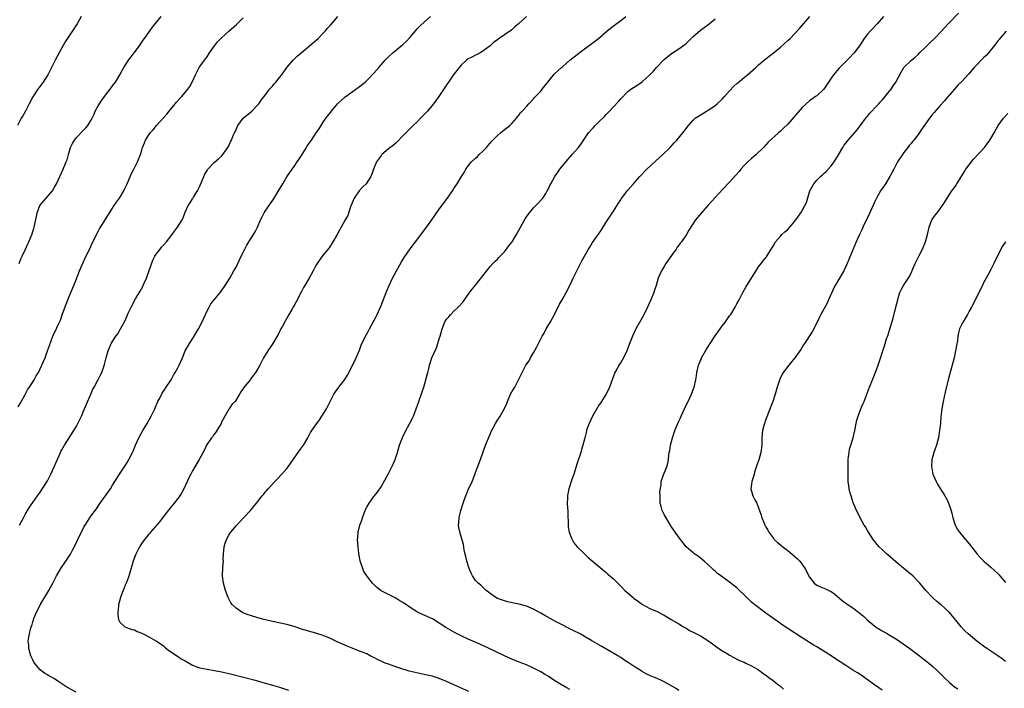
# Model space of a CAD drawing. Units: inches. Extents: x 2619000 to 2622000, y 1482000 to 1485000.
# Drawn here: x 2620397 to 2620669, y 1484516 to 1484700 of the extents above; entities that cross this region are included whole.
import ezdxf

# ---------------------------------------------------------------- set-up
doc = ezdxf.new("R2010")
doc.units = ezdxf.units.IN
doc.header["$MEASUREMENT"] = 0
doc.layers.add('LD26191482_10ft', color=110, linetype='Continuous')

msp = doc.modelspace()

# ---------------------------------------------------------------- linework, layer by layer
at = {"layer": 'LD26191482_10ft'}
for points, elevation in [([(2620414.29, 1484701), (2620413.21, 1484699), (2620409.95, 1484694.05), (2620409, 1484692.39), (2620408.24, 1484691), (2620407.83, 1484690.17), (2620407.2, 1484689), (2620406.19, 1484687), (2620405.12, 1484685), (2620403.83, 1484683), (2620403.49, 1484682.51), (2620403, 1484681.9), (2620402.64, 1484681.36), (2620402.37, 1484681), (2620401, 1484678.93), (2620400.02, 1484677), (2620398.96, 1484675), (2620398.28, 1484673.72), (2620397.83, 1484673), (2620396.79, 1484671)], 9600), ([(2620397, 1484593.54), (2620397.5, 1484594.5), (2620398.8, 1484596.8), (2620399.63, 1484598.37), (2620400.09, 1484599), (2620401.37, 1484601), (2620401.95, 1484602.05), (2620402.55, 1484603), (2620403.52, 1484605), (2620403.95, 1484606.05), (2620404.36, 1484607), (2620405.08, 1484609), (2620405.55, 1484610.45), (2620406.51, 1484613), (2620407, 1484614), (2620407.31, 1484614.69), (2620407.76, 1484615.76), (2620408.59, 1484617.41), (2620409.19, 1484619.19), (2620410.15, 1484621.85), (2620411, 1484623.94), (2620411.48, 1484625), (2620412.31, 1484627), (2620413, 1484628.84), (2620413.89, 1484631), (2620415, 1484633.47), (2620415.45, 1484634.55), (2620416.36, 1484636.36), (2620417, 1484637.69), (2620417.39, 1484638.61), (2620418.17, 1484640.17), (2620418.55, 1484641), (2620419, 1484641.8), (2620419.4, 1484642.6), (2620420.63, 1484644.63), (2620422.1, 1484647), (2620423.44, 1484649), (2620424.1, 1484649.9), (2620424.85, 1484651), (2620426.06, 1484653), (2620426.37, 1484653.63), (2620427, 1484655), (2620428.19, 1484657.81), (2620428.81, 1484659), (2620429, 1484659.4), (2620429.86, 1484661), (2620430.64, 1484663), (2620431, 1484664.21), (2620431.26, 1484665), (2620431.75, 1484666.25), (2620432.09, 1484667), (2620433, 1484668.45), (2620433.37, 1484669), (2620434.19, 1484669.81), (2620435.1, 1484671), (2620437.9, 1484674.1), (2620438.58, 1484675), (2620440.22, 1484677), (2620440.58, 1484677.42), (2620441.55, 1484678.45), (2620442.03, 1484679), (2620443.73, 1484681), (2620444.22, 1484681.78), (2620444.89, 1484683), (2620445.8, 1484685), (2620446.85, 1484687), (2620448.26, 1484689), (2620448.6, 1484689.4), (2620449, 1484689.95), (2620449.69, 1484691), (2620451.08, 1484693), (2620451.93, 1484694.07), (2620453, 1484695.19), (2620455.04, 1484697), (2620457.12, 1484698.88), (2620459, 1484700.7)], 9620), ([(2620397.21, 1484633), (2620397.74, 1484634.26), (2620398.1, 1484635), (2620398.99, 1484637), (2620399.58, 1484638.42), (2620399.87, 1484639), (2620400.8, 1484641.2), (2620401, 1484641.81), (2620401.31, 1484642.69), (2620401.4, 1484643), (2620401.47, 1484643.47), (2620402.01, 1484645.99), (2620402.17, 1484647), (2620402.96, 1484649), (2620406.38, 1484653), (2620407, 1484654.01), (2620407.53, 1484655), (2620409.34, 1484659), (2620410.2, 1484661), (2620410.42, 1484661.58), (2620410.81, 1484663), (2620411.41, 1484665), (2620411.95, 1484666.05), (2620412.48, 1484667), (2620413, 1484667.68), (2620415, 1484669.75), (2620415.65, 1484670.35), (2620416.18, 1484671), (2620417, 1484672.36), (2620417.34, 1484673), (2620417.89, 1484674.11), (2620418.21, 1484675), (2620419, 1484676.43), (2620419.33, 1484677), (2620420.01, 1484677.99), (2620421, 1484679.34), (2620422.29, 1484681), (2620422.58, 1484681.42), (2620423, 1484681.97), (2620423.77, 1484683), (2620425, 1484684.99), (2620425.69, 1484686.31), (2620426.04, 1484687), (2620427.37, 1484689), (2620428.11, 1484689.89), (2620428.95, 1484691), (2620430.41, 1484693), (2620431, 1484693.93), (2620431.44, 1484694.56), (2620431.79, 1484695), (2620433.94, 1484698.06), (2620434.69, 1484699), (2620436.41, 1484701)], 9610), ([(2620397.37, 1484561), (2620398.4, 1484563), (2620399, 1484564.12), (2620399.51, 1484565), (2620400.09, 1484565.91), (2620401, 1484567.23), (2620402.3, 1484569), (2620403, 1484570.02), (2620405, 1484573.16), (2620405.99, 1484575), (2620406.89, 1484577), (2620407.49, 1484578.51), (2620408.62, 1484581), (2620408.75, 1484581.25), (2620409, 1484581.7), (2620409.76, 1484583), (2620412.28, 1484587), (2620413, 1484588.23), (2620413.43, 1484589), (2620414.4, 1484591), (2620415, 1484592.38), (2620415.76, 1484594.24), (2620416.96, 1484597.04), (2620417.58, 1484598.42), (2620417.88, 1484599), (2620418.97, 1484601.03), (2620419.64, 1484602.36), (2620419.98, 1484603), (2620420.77, 1484605.23), (2620421, 1484606.32), (2620421.17, 1484607), (2620421.73, 1484609), (2620422.59, 1484611), (2620423.89, 1484613), (2620424.39, 1484613.61), (2620425.2, 1484615), (2620426.29, 1484617), (2620427, 1484618.65), (2620427.31, 1484619.31), (2620428.06, 1484621), (2620429.33, 1484623.33), (2620430.57, 1484625.43), (2620431.27, 1484626.73), (2620431.36, 1484627), (2620431.64, 1484627.64), (2620432.28, 1484629), (2620433, 1484630.79), (2620434.09, 1484633.91), (2620434.63, 1484635), (2620435, 1484635.6), (2620436.06, 1484637), (2620436.48, 1484637.52), (2620437, 1484638.04), (2620437.87, 1484639), (2620439.44, 1484641), (2620440.08, 1484641.92), (2620440.88, 1484643), (2620442.12, 1484645), (2620442.4, 1484645.6), (2620443, 1484647.19), (2620443.83, 1484649), (2620444.32, 1484649.68), (2620445, 1484650.8), (2620445.08, 1484650.92), (2620445.3, 1484651.3), (2620446.39, 1484653), (2620447, 1484654.33), (2620447.22, 1484654.78), (2620448.41, 1484657.59), (2620449, 1484658.65), (2620449.14, 1484658.86), (2620449.26, 1484659), (2620451, 1484660.79), (2620452.19, 1484661.81), (2620453, 1484662.58), (2620453.36, 1484663), (2620454.78, 1484665), (2620455, 1484665.41), (2620455.5, 1484666.5), (2620455.76, 1484667), (2620456.23, 1484668.23), (2620456.55, 1484669), (2620456.71, 1484669.29), (2620457, 1484669.95), (2620457.5, 1484671), (2620458.98, 1484673), (2620461.34, 1484675), (2620463, 1484676.68), (2620463.25, 1484677), (2620463.96, 1484678.04), (2620465, 1484679.35), (2620466.19, 1484681), (2620466.57, 1484681.43), (2620467, 1484681.88), (2620467.49, 1484682.51), (2620467.96, 1484683), (2620469, 1484684.22), (2620469.61, 1484685), (2620471, 1484687), (2620472.71, 1484689), (2620473, 1484689.26), (2620473.88, 1484690.12), (2620475.53, 1484691.53), (2620477.22, 1484693), (2620479.59, 1484695), (2620481, 1484696.41), (2620481.55, 1484697), (2620482.17, 1484697.83), (2620483, 1484698.69), (2620485.07, 1484701)], 9630), ([(2620412.98, 1484515), (2620410.36, 1484516.36), (2620409, 1484517.24), (2620408.2, 1484517.8), (2620407, 1484518.6), (2620406.34, 1484519), (2620405.45, 1484519.45), (2620405, 1484519.75), (2620404.19, 1484520.19), (2620403, 1484521.08), (2620401.44, 1484523), (2620401.27, 1484523.27), (2620401, 1484523.88), (2620400.63, 1484524.63), (2620400.48, 1484525), (2620399.93, 1484527), (2620399.88, 1484527.88), (2620399.76, 1484529), (2620399.92, 1484530.08), (2620400.04, 1484531), (2620400.35, 1484532.35), (2620400.58, 1484533), (2620400.74, 1484533.26), (2620401, 1484534.31), (2620401.16, 1484534.84), (2620401.19, 1484535), (2620401.28, 1484535.28), (2620402, 1484537), (2620402.38, 1484537.62), (2620403, 1484539), (2620405.42, 1484543), (2620406.52, 1484545), (2620407.55, 1484547), (2620408.76, 1484549), (2620410.12, 1484551), (2620411.34, 1484553), (2620411.92, 1484554.08), (2620413, 1484556.2), (2620413.43, 1484557), (2620415, 1484560.21), (2620415.43, 1484561), (2620416.02, 1484561.98), (2620417, 1484563.4), (2620418.52, 1484565.48), (2620419.32, 1484566.68), (2620422.36, 1484571), (2620423, 1484571.94), (2620423.63, 1484573), (2620424.89, 1484575), (2620426.51, 1484577.49), (2620427, 1484578.21), (2620427.49, 1484579), (2620428.49, 1484581), (2620428.64, 1484581.36), (2620429.27, 1484583), (2620430.18, 1484585), (2620431.32, 1484587), (2620432.5, 1484589), (2620433.62, 1484591), (2620434.59, 1484593), (2620435.46, 1484595), (2620435.96, 1484595.96), (2620436.65, 1484597.35), (2620437.77, 1484599), (2620439.1, 1484601), (2620439.77, 1484602.23), (2620440.26, 1484603), (2620441, 1484604.33), (2620441.36, 1484605), (2620442.2, 1484607), (2620443.01, 1484609), (2620444.13, 1484611), (2620445, 1484612.29), (2620445.49, 1484613), (2620446.69, 1484615), (2620447.67, 1484617), (2620449, 1484619.95), (2620449.56, 1484621), (2620450.09, 1484621.91), (2620450.93, 1484623), (2620452.77, 1484625.23), (2620453, 1484625.53), (2620454.01, 1484627), (2620455.28, 1484629), (2620456.43, 1484631), (2620457, 1484632.05), (2620457.97, 1484634.03), (2620458.41, 1484635), (2620459.38, 1484637), (2620459.96, 1484638.04), (2620460.53, 1484639), (2620461.81, 1484641), (2620462.26, 1484641.74), (2620462.87, 1484643), (2620463.78, 1484645), (2620464.17, 1484645.83), (2620464.76, 1484647), (2620465, 1484647.44), (2620466.46, 1484649.54), (2620467.31, 1484650.69), (2620467.51, 1484651), (2620468.73, 1484653), (2620469.85, 1484655), (2620471, 1484656.92), (2620472.47, 1484659), (2620473, 1484659.7), (2620473.83, 1484661), (2620474.31, 1484661.7), (2620475, 1484662.77), (2620476.43, 1484665), (2620476.64, 1484665.36), (2620477, 1484665.9), (2620477.78, 1484667), (2620479.12, 1484669), (2620479.86, 1484670.14), (2620481, 1484671.94), (2620481.75, 1484673), (2620482.29, 1484673.71), (2620483, 1484674.57), (2620483.33, 1484675), (2620484.98, 1484677), (2620487.08, 1484678.92), (2620489, 1484680.3), (2620490.01, 1484681), (2620491, 1484681.72), (2620492.59, 1484683), (2620493, 1484683.37), (2620495, 1484685.43), (2620496.34, 1484687), (2620498.12, 1484689), (2620498.54, 1484689.46), (2620499, 1484689.94), (2620500.17, 1484691), (2620503, 1484693.32), (2620503.88, 1484694.12), (2620505, 1484695.35), (2620507, 1484697.69), (2620507.63, 1484698.37), (2620509, 1484699.65), (2620510.57, 1484701)], 9640), ([(2620536.99, 1484701.01), (2620534.84, 1484699), (2620533.85, 1484698.15), (2620533, 1484697.38), (2620531, 1484695.99), (2620529.18, 1484694.82), (2620529, 1484694.65), (2620528.07, 1484693.93), (2620527, 1484692.98), (2620525, 1484691.45), (2620524.23, 1484691), (2620523.44, 1484690.56), (2620523, 1484690.41), (2620522.11, 1484689.89), (2620521, 1484689.37), (2620520.52, 1484689), (2620519, 1484687.67), (2620518.45, 1484687), (2620516.87, 1484684.87), (2620515.54, 1484683), (2620515, 1484682.19), (2620514.5, 1484681.5), (2620512.84, 1484679), (2620511.38, 1484677), (2620509.72, 1484675), (2620509, 1484674.21), (2620508.39, 1484673.61), (2620507.82, 1484673), (2620507, 1484672.17), (2620505.76, 1484671), (2620505, 1484670.21), (2620503.78, 1484669), (2620503, 1484668.14), (2620501.43, 1484666.57), (2620501, 1484666.15), (2620500.37, 1484665.63), (2620499, 1484664.57), (2620497.21, 1484663), (2620497.11, 1484662.89), (2620496.24, 1484661.76), (2620495.69, 1484661), (2620494.84, 1484659), (2620494.39, 1484657.61), (2620494.18, 1484657), (2620492.87, 1484655), (2620491.89, 1484654.11), (2620490.95, 1484653.05), (2620489.58, 1484651), (2620488.58, 1484648.58), (2620487.78, 1484646.22), (2620487.06, 1484645), (2620485.92, 1484643), (2620485.59, 1484642.41), (2620484.86, 1484641), (2620483.71, 1484639), (2620482.63, 1484637.37), (2620480.75, 1484635), (2620479.31, 1484633), (2620479, 1484632.46), (2620478.22, 1484631), (2620477.12, 1484629), (2620475.97, 1484627), (2620475.63, 1484626.37), (2620475, 1484625.28), (2620473.57, 1484622.43), (2620473, 1484621.45), (2620472.85, 1484621.15), (2620472.38, 1484620.38), (2620471.37, 1484618.63), (2620471, 1484617.96), (2620470.65, 1484617.35), (2620470.41, 1484617), (2620469.8, 1484615.8), (2620469.35, 1484615), (2620469, 1484614.32), (2620468.56, 1484613.44), (2620468.36, 1484613), (2620467.13, 1484611), (2620465.74, 1484609), (2620464.53, 1484607), (2620464.03, 1484605.97), (2620463.53, 1484605), (2620463, 1484604.02), (2620462.39, 1484603), (2620461, 1484601.15), (2620460.85, 1484601), (2620459.12, 1484598.88), (2620459, 1484598.61), (2620458.29, 1484597.71), (2620457.97, 1484597), (2620457, 1484595.43), (2620456.72, 1484595), (2620455.85, 1484594.15), (2620455.1, 1484593), (2620455, 1484592.87), (2620453.89, 1484591), (2620453, 1484589.3), (2620452.86, 1484589), (2620451.69, 1484587), (2620451.42, 1484586.58), (2620451, 1484586.02), (2620450.58, 1484585.42), (2620450.23, 1484585), (2620448.84, 1484583), (2620448.26, 1484581.74), (2620446.88, 1484579), (2620445, 1484575.9), (2620444.5, 1484575), (2620444, 1484574), (2620442.61, 1484571), (2620442.06, 1484569.94), (2620441.47, 1484569), (2620441, 1484568.32), (2620439.97, 1484567), (2620439.51, 1484566.49), (2620439, 1484565.87), (2620437, 1484563.37), (2620436, 1484562), (2620433.46, 1484559), (2620433.26, 1484558.74), (2620433, 1484558.45), (2620432.36, 1484557.64), (2620431.76, 1484557), (2620431, 1484555.98), (2620430.37, 1484555), (2620429.38, 1484553), (2620429, 1484552.03), (2620428.65, 1484551), (2620428.28, 1484549.72), (2620427.6, 1484547.6), (2620427.34, 1484546.66), (2620426.8, 1484545.2), (2620426.45, 1484544.45), (2620425.86, 1484543), (2620425.66, 1484542.34), (2620425.14, 1484541), (2620424.62, 1484539), (2620424.48, 1484537.52), (2620424.4, 1484537), (2620424.39, 1484536.39), (2620424.61, 1484535), (2620425, 1484534.21), (2620426.38, 1484533), (2620426.8, 1484532.8), (2620428.27, 1484532.27), (2620429, 1484532.13), (2620429.72, 1484531.72), (2620431, 1484531.25), (2620431.15, 1484531.15), (2620431.42, 1484531), (2620433, 1484530.2), (2620434.86, 1484529.14), (2620435, 1484529.06), (2620437, 1484527.69), (2620437.36, 1484527.36), (2620438.47, 1484526.47), (2620440.86, 1484524.86), (2620441, 1484524.79), (2620442.08, 1484524.08), (2620443, 1484523.57), (2620445, 1484522.39), (2620445.96, 1484522.04), (2620447, 1484521.63), (2620449, 1484521.27), (2620451, 1484520.96), (2620452.63, 1484520.63), (2620455.88, 1484519.88), (2620459.4, 1484519), (2620462.24, 1484518.24), (2620465, 1484517.47), (2620467, 1484516.9), (2620469, 1484516.31), (2620471.48, 1484515.48)], 9650), ([(2620521.13, 1484515.13), (2620517, 1484517.03), (2620515, 1484517.92), (2620513, 1484518.7), (2620511, 1484519.35), (2620509.69, 1484519.69), (2620508.04, 1484520.04), (2620506.37, 1484520.37), (2620504.74, 1484520.74), (2620503.84, 1484521), (2620503, 1484521.27), (2620501, 1484521.95), (2620499, 1484522.66), (2620498.11, 1484523), (2620497.33, 1484523.33), (2620497, 1484523.49), (2620495.95, 1484523.95), (2620495, 1484524.49), (2620494.65, 1484524.65), (2620494, 1484525), (2620493, 1484525.49), (2620491, 1484526.29), (2620489, 1484527.06), (2620487.64, 1484527.64), (2620487, 1484527.88), (2620484.86, 1484528.86), (2620483, 1484529.77), (2620481, 1484530.6), (2620479, 1484531.21), (2620477, 1484531.74), (2620476.05, 1484532.05), (2620475, 1484532.36), (2620474.54, 1484532.54), (2620473, 1484533.03), (2620471, 1484533.58), (2620467, 1484534.46), (2620464.74, 1484535), (2620463, 1484535.48), (2620461, 1484536.08), (2620460.31, 1484536.31), (2620458.86, 1484536.86), (2620458.57, 1484537), (2620457, 1484538.07), (2620456, 1484539), (2620455.6, 1484539.6), (2620454.82, 1484541), (2620454.09, 1484543), (2620453.54, 1484545), (2620453.28, 1484547), (2620453.27, 1484547.28), (2620453.38, 1484549), (2620453.37, 1484549.37), (2620453.5, 1484551), (2620453.47, 1484551.47), (2620453.51, 1484553), (2620453.68, 1484555), (2620454.04, 1484556.04), (2620454.33, 1484557), (2620455, 1484558.19), (2620455.32, 1484558.68), (2620455.54, 1484559), (2620457, 1484560.78), (2620459.05, 1484563), (2620460.98, 1484565.02), (2620462.65, 1484567), (2620463, 1484567.48), (2620464.17, 1484569), (2620464.56, 1484569.44), (2620465, 1484570.04), (2620465.47, 1484570.53), (2620465.84, 1484571), (2620467.7, 1484573), (2620468.35, 1484573.65), (2620469.61, 1484575), (2620471, 1484576.53), (2620471.38, 1484577), (2620472.04, 1484577.96), (2620473, 1484579.39), (2620474.11, 1484581), (2620474.45, 1484581.55), (2620475, 1484582.25), (2620475.54, 1484583), (2620476.75, 1484585), (2620477.53, 1484586.47), (2620477.87, 1484587), (2620479, 1484588.62), (2620480, 1484590), (2620480.68, 1484591), (2620481.9, 1484593), (2620482.29, 1484593.71), (2620483, 1484595.17), (2620483.96, 1484597), (2620484.36, 1484597.64), (2620485.32, 1484599), (2620486.96, 1484601.04), (2620487.74, 1484602.26), (2620489, 1484604.74), (2620490.06, 1484607), (2620491, 1484609.19), (2620491.47, 1484610.53), (2620491.68, 1484611), (2620492.4, 1484612.4), (2620492.79, 1484613.21), (2620493, 1484613.57), (2620493.76, 1484615), (2620495, 1484617.19), (2620495.62, 1484618.38), (2620495.9, 1484619), (2620497, 1484621.45), (2620498.55, 1484625.45), (2620499.18, 1484627), (2620500.14, 1484629), (2620502.56, 1484633.44), (2620503.32, 1484634.68), (2620504.98, 1484637.02), (2620506.48, 1484639), (2620509.27, 1484642.73), (2620510.91, 1484645), (2620511.76, 1484646.24), (2620513, 1484647.97), (2620515.29, 1484651), (2620516.63, 1484653), (2620517, 1484653.63), (2620517.92, 1484655), (2620519.13, 1484657), (2620519.9, 1484658.1), (2620520.35, 1484659), (2620521, 1484659.89), (2620521.91, 1484661), (2620523, 1484662.05), (2620523.5, 1484662.5), (2620524.01, 1484663), (2620525, 1484663.93), (2620526.02, 1484665), (2620527.42, 1484666.58), (2620529, 1484668.29), (2620529.85, 1484669), (2620531, 1484669.92), (2620531.63, 1484670.37), (2620532.41, 1484671), (2620533, 1484671.61), (2620534.27, 1484673), (2620534.57, 1484673.43), (2620535, 1484674), (2620535.41, 1484674.59), (2620535.82, 1484675), (2620537, 1484676.27), (2620537.64, 1484677), (2620539, 1484678.35), (2620539.28, 1484678.72), (2620539.55, 1484679), (2620541, 1484680.49), (2620541.37, 1484681), (2620542.09, 1484681.91), (2620542.92, 1484683), (2620544.76, 1484685.24), (2620545.79, 1484686.21), (2620546.68, 1484687), (2620547, 1484687.31), (2620549, 1484688.99), (2620551, 1484690.6), (2620553, 1484692.1), (2620554.67, 1484693.33), (2620555, 1484693.56), (2620556.86, 1484695), (2620559.18, 1484697), (2620560.17, 1484697.83), (2620561.32, 1484698.68), (2620563, 1484699.91), (2620564.43, 1484701)], 9660), ([(2620549, 1484515.69), (2620548.14, 1484516.14), (2620547, 1484516.81), (2620546.72, 1484517), (2620545, 1484518.03), (2620543.2, 1484519.2), (2620543, 1484519.35), (2620541.95, 1484519.95), (2620541, 1484520.57), (2620539, 1484521.62), (2620537, 1484522.46), (2620535, 1484523.21), (2620533, 1484524.03), (2620531, 1484524.95), (2620526.7, 1484527), (2620524.16, 1484528.16), (2620521, 1484529.58), (2620519, 1484530.51), (2620517.34, 1484531.34), (2620516.05, 1484532.05), (2620514.81, 1484532.81), (2620513, 1484533.99), (2620511.12, 1484535.12), (2620509, 1484536.07), (2620508.33, 1484536.33), (2620507, 1484537), (2620505, 1484538.24), (2620503.37, 1484539.37), (2620503, 1484539.67), (2620502.12, 1484540.12), (2620501, 1484540.85), (2620500.65, 1484541), (2620499, 1484541.82), (2620497, 1484542.91), (2620496.85, 1484543), (2620495.83, 1484543.83), (2620495, 1484544.64), (2620494.6, 1484545), (2620493.06, 1484547), (2620492.22, 1484548.22), (2620491.89, 1484549), (2620491.38, 1484550.62), (2620491.22, 1484551), (2620491.17, 1484551.17), (2620491, 1484552.21), (2620490.87, 1484552.87), (2620490.85, 1484553.15), (2620490.63, 1484555), (2620490.49, 1484557), (2620490.54, 1484557.46), (2620490.64, 1484559), (2620491.13, 1484561), (2620491.66, 1484562.34), (2620491.82, 1484563), (2620492.3, 1484564.3), (2620492.7, 1484565.3), (2620493, 1484565.93), (2620493.64, 1484567), (2620495, 1484568.87), (2620495.95, 1484570.05), (2620497, 1484571.47), (2620499, 1484575.19), (2620500.25, 1484577.75), (2620500.8, 1484579), (2620501, 1484579.56), (2620501.47, 1484581), (2620502.07, 1484583), (2620502.87, 1484585.13), (2620503.52, 1484586.48), (2620504.93, 1484589.07), (2620505.6, 1484590.4), (2620505.86, 1484591), (2620506.66, 1484593), (2620507.25, 1484594.75), (2620508.32, 1484597.68), (2620508.71, 1484599), (2620509.65, 1484602.35), (2620509.8, 1484603), (2620510.08, 1484604.08), (2620510.34, 1484605), (2620510.99, 1484607), (2620512.2, 1484609.8), (2620512.63, 1484611), (2620513, 1484612.29), (2620513.22, 1484613), (2620513.75, 1484615), (2620514.54, 1484617), (2620515, 1484617.7), (2620515.63, 1484618.37), (2620516.16, 1484619), (2620517, 1484619.85), (2620518.23, 1484621), (2620519.55, 1484622.45), (2620521, 1484624.44), (2620522.06, 1484625.94), (2620523, 1484627.09), (2620527, 1484632.22), (2620527.73, 1484633), (2620528.37, 1484633.63), (2620529, 1484634.19), (2620529.37, 1484634.63), (2620531, 1484636.27), (2620532.15, 1484637.85), (2620533.04, 1484639), (2620534.27, 1484641), (2620535.82, 1484643.82), (2620536.64, 1484645.36), (2620537, 1484645.9), (2620537.46, 1484646.54), (2620537.84, 1484647), (2620539, 1484648.36), (2620540.32, 1484649.68), (2620541.29, 1484650.71), (2620541.5, 1484651), (2620542.34, 1484652.34), (2620542.77, 1484653), (2620543, 1484653.44), (2620543.47, 1484654.53), (2620543.7, 1484655), (2620544.84, 1484657), (2620545, 1484657.22), (2620545.72, 1484658.28), (2620546.25, 1484659), (2620548.38, 1484661.62), (2620549.62, 1484663), (2620551.32, 1484665), (2620552.06, 1484665.94), (2620553, 1484667.35), (2620554.16, 1484669), (2620555, 1484670), (2620555.5, 1484670.5), (2620555.93, 1484671), (2620557, 1484672.03), (2620558.49, 1484673.51), (2620559, 1484674.08), (2620559.47, 1484674.53), (2620559.91, 1484675), (2620561, 1484676.19), (2620562.4, 1484677.6), (2620563, 1484678.34), (2620565, 1484680.38), (2620565.77, 1484681), (2620567.75, 1484682.25), (2620569, 1484683.14), (2620571, 1484684.98), (2620572, 1484686), (2620572.89, 1484687), (2620574.8, 1484689), (2620575, 1484689.18), (2620577, 1484690.86), (2620579, 1484692.13), (2620580.67, 1484693.33), (2620581, 1484693.61), (2620582.43, 1484695), (2620583, 1484695.53), (2620585, 1484697.32), (2620587, 1484698.79), (2620587.33, 1484699), (2620589, 1484700.38)], 9670), ([(2620579, 1484515.46), (2620578.11, 1484516.11), (2620575, 1484517.83), (2620574.2, 1484518.2), (2620573, 1484518.72), (2620572.29, 1484519), (2620571.38, 1484519.38), (2620570.01, 1484520.01), (2620568.75, 1484520.75), (2620568.38, 1484521), (2620567, 1484521.85), (2620565.3, 1484523), (2620563.89, 1484523.89), (2620563, 1484524.48), (2620562.18, 1484525), (2620559.38, 1484526.62), (2620557.61, 1484527.61), (2620557, 1484527.99), (2620556.34, 1484528.34), (2620555, 1484529.15), (2620553, 1484530.28), (2620551.8, 1484531), (2620549.93, 1484531.93), (2620549, 1484532.43), (2620548.61, 1484532.6), (2620547, 1484533.4), (2620546.14, 1484533.86), (2620545, 1484534.43), (2620542.06, 1484536.06), (2620541, 1484536.69), (2620540.79, 1484536.79), (2620539, 1484537.79), (2620537, 1484538.68), (2620535, 1484539.24), (2620533.51, 1484539.51), (2620531.88, 1484539.88), (2620531, 1484540.1), (2620529, 1484540.79), (2620528.56, 1484541), (2620527, 1484542.13), (2620526.55, 1484542.55), (2620525.94, 1484543), (2620525, 1484543.88), (2620524.44, 1484544.44), (2620523.76, 1484545), (2620523, 1484545.75), (2620522.16, 1484547), (2620521.75, 1484547.75), (2620521.2, 1484549), (2620520.56, 1484551), (2620520.32, 1484552.32), (2620520.11, 1484553), (2620519.83, 1484554.17), (2620519.63, 1484555.63), (2620518.72, 1484558.72), (2620518.36, 1484560.36), (2620518.33, 1484561), (2620518.43, 1484561.57), (2620518.44, 1484563), (2620518.91, 1484565), (2620519.56, 1484567), (2620519.88, 1484567.88), (2620520.3, 1484569), (2620520.51, 1484569.49), (2620521, 1484570.7), (2620522.08, 1484573), (2620522.36, 1484573.64), (2620523, 1484575.42), (2620524.35, 1484579), (2620525.74, 1484583), (2620526.3, 1484584.3), (2620527, 1484586.06), (2620527.29, 1484586.71), (2620528.47, 1484589), (2620529, 1484589.84), (2620529.76, 1484591), (2620530.95, 1484593.05), (2620531.57, 1484594.43), (2620531.78, 1484595), (2620532.66, 1484597), (2620533, 1484597.66), (2620533.78, 1484599), (2620534.66, 1484600.66), (2620534.83, 1484601), (2620535, 1484601.38), (2620535.8, 1484603), (2620536.88, 1484605), (2620537.74, 1484606.26), (2620538.11, 1484607), (2620539, 1484608.44), (2620539.91, 1484610.09), (2620540.35, 1484611), (2620541.37, 1484613), (2620541.87, 1484613.87), (2620542.49, 1484615), (2620543.68, 1484617), (2620544.73, 1484619), (2620546.14, 1484621.86), (2620546.84, 1484623), (2620547.99, 1484625), (2620549, 1484626.99), (2620549.92, 1484629), (2620550.91, 1484631), (2620551.93, 1484633), (2620552.27, 1484633.73), (2620553, 1484635), (2620554.11, 1484637), (2620554.44, 1484637.56), (2620555.24, 1484638.76), (2620556.89, 1484641.11), (2620557.67, 1484642.33), (2620559, 1484644.43), (2620561, 1484647.47), (2620562.36, 1484649.64), (2620563, 1484650.59), (2620563.15, 1484650.85), (2620564.1, 1484652.1), (2620564.76, 1484653), (2620566.5, 1484655), (2620567, 1484655.53), (2620568.3, 1484657), (2620570.23, 1484659), (2620572.68, 1484661.32), (2620574.58, 1484663), (2620576.64, 1484665), (2620577.75, 1484666.25), (2620578.46, 1484667), (2620580.13, 1484669), (2620580.52, 1484669.48), (2620581, 1484670.2), (2620581.65, 1484671), (2620583, 1484672.53), (2620583.55, 1484673), (2620584.44, 1484673.56), (2620585.63, 1484674.37), (2620586.67, 1484675), (2620587, 1484675.19), (2620589, 1484676.55), (2620589.55, 1484677), (2620591, 1484678.35), (2620591.63, 1484679), (2620593, 1484680.54), (2620594.18, 1484681.82), (2620595, 1484682.55), (2620595.23, 1484682.77), (2620597, 1484684.25), (2620597.93, 1484685), (2620600.26, 1484687), (2620601, 1484687.69), (2620602.54, 1484689), (2620603.9, 1484690.1), (2620605, 1484690.95), (2620607, 1484692.6), (2620609, 1484694.39), (2620609.65, 1484695), (2620611, 1484696.39), (2620612.24, 1484697.76), (2620615.1, 1484701)], 9680), ([(2620635.43, 1484701), (2620633.64, 1484699), (2620632.33, 1484697.67), (2620631.74, 1484697), (2620631, 1484696.15), (2620630.08, 1484695), (2620628.75, 1484693), (2620627.28, 1484691), (2620627, 1484690.67), (2620626.18, 1484689.82), (2620625.41, 1484689), (2620623.2, 1484686.8), (2620621.64, 1484685), (2620621, 1484684.05), (2620620.24, 1484683), (2620618.96, 1484681.04), (2620617, 1484679.21), (2620616.71, 1484679), (2620615.68, 1484678.32), (2620615, 1484677.8), (2620614.08, 1484677), (2620613, 1484675.96), (2620610.71, 1484673.29), (2620609, 1484671.37), (2620607.78, 1484670.22), (2620607, 1484669.42), (2620606.51, 1484669), (2620603.6, 1484666.4), (2620602.31, 1484665), (2620600.33, 1484663), (2620599.62, 1484662.38), (2620599, 1484661.91), (2620597.98, 1484661), (2620597, 1484660.05), (2620596.08, 1484659), (2620595.61, 1484658.39), (2620594.7, 1484657.3), (2620593, 1484655.46), (2620591, 1484653.39), (2620586.96, 1484649), (2620585.22, 1484647), (2620583.63, 1484645), (2620581.8, 1484642.2), (2620581.15, 1484641), (2620579.74, 1484639), (2620579.39, 1484638.61), (2620579, 1484638.05), (2620578.52, 1484637.48), (2620578.23, 1484637), (2620577, 1484635.21), (2620576.07, 1484633.93), (2620575.47, 1484633), (2620575, 1484632.23), (2620574.19, 1484631), (2620573.59, 1484629.59), (2620573.31, 1484629), (2620572.72, 1484627), (2620572.29, 1484625.71), (2620572.08, 1484625), (2620571.31, 1484623), (2620570.4, 1484621), (2620569.26, 1484618.74), (2620568.56, 1484617.44), (2620567.2, 1484615), (2620567, 1484614.63), (2620566.2, 1484613), (2620565.31, 1484610.69), (2620564.72, 1484609), (2620563.77, 1484607), (2620563, 1484605.8), (2620562.67, 1484605.33), (2620561.95, 1484603.95), (2620561.39, 1484603), (2620561.26, 1484602.74), (2620561, 1484602), (2620560.7, 1484601.3), (2620559.88, 1484599), (2620559.64, 1484598.36), (2620559, 1484597.11), (2620557.42, 1484594.58), (2620557, 1484593.97), (2620556.63, 1484593.37), (2620555.2, 1484591), (2620554.26, 1484589), (2620553.85, 1484587.85), (2620553.58, 1484587), (2620553.5, 1484586.5), (2620553.07, 1484585), (2620552.56, 1484583), (2620552.18, 1484581.82), (2620551.97, 1484581), (2620551, 1484578.04), (2620550.07, 1484575), (2620549.56, 1484573.56), (2620548.7, 1484571), (2620548.4, 1484569.6), (2620548.29, 1484569), (2620548.3, 1484568.3), (2620548.27, 1484567), (2620548.36, 1484565.64), (2620548.42, 1484565), (2620548.44, 1484564.44), (2620548.48, 1484561), (2620548.54, 1484560.54), (2620548.78, 1484559), (2620549.39, 1484557.39), (2620549.59, 1484557), (2620550.12, 1484556.12), (2620551.02, 1484555), (2620553, 1484553.02), (2620554.04, 1484552.04), (2620555.12, 1484551.12), (2620559, 1484547.94), (2620559.49, 1484547.49), (2620561, 1484546.18), (2620563, 1484544.19), (2620564.12, 1484543), (2620566.38, 1484541), (2620566.73, 1484540.73), (2620567.91, 1484539.91), (2620569, 1484539.1), (2620571, 1484538.05), (2620573, 1484537.2), (2620575, 1484536.2), (2620576.94, 1484535), (2620579, 1484533.75), (2620580.32, 1484533), (2620581, 1484532.56), (2620581.99, 1484531.99), (2620583.3, 1484531.3), (2620585, 1484530.44), (2620587, 1484529.23), (2620588.3, 1484528.3), (2620589.42, 1484527.42), (2620590, 1484527), (2620591, 1484526.35), (2620592.56, 1484525.44), (2620593, 1484525.17), (2620594.38, 1484524.38), (2620595, 1484524.09), (2620595.7, 1484523.7), (2620597, 1484523.2), (2620597.46, 1484523), (2620599, 1484522.26), (2620601, 1484521.09), (2620602.19, 1484520.19), (2620603.35, 1484519.35), (2620603.8, 1484519), (2620605, 1484518.16), (2620605.67, 1484517.67), (2620606.48, 1484517), (2620607, 1484516.6), (2620607.84, 1484515.84)], 9690), ([(2620635, 1484515.55), (2620634.13, 1484516.13), (2620632.96, 1484516.96), (2620630.67, 1484518.67), (2620629.49, 1484519.49), (2620628.28, 1484520.28), (2620627, 1484521.03), (2620625, 1484522.32), (2620622.19, 1484524.19), (2620621, 1484524.95), (2620617, 1484527.46), (2620616.02, 1484528.02), (2620615, 1484528.67), (2620613, 1484529.89), (2620609, 1484532.49), (2620608.29, 1484533), (2620607, 1484533.86), (2620603, 1484536.76), (2620602.65, 1484537), (2620599.92, 1484539), (2620599, 1484539.79), (2620598.36, 1484540.36), (2620597.39, 1484541.39), (2620597, 1484541.76), (2620595.76, 1484543), (2620595.37, 1484543.37), (2620595, 1484543.7), (2620594.26, 1484544.26), (2620593, 1484545.28), (2620591.96, 1484546.04), (2620590.58, 1484547), (2620589.68, 1484547.68), (2620589, 1484548.3), (2620588.61, 1484548.6), (2620588.16, 1484549), (2620587, 1484550.13), (2620585.98, 1484551), (2620585.48, 1484551.48), (2620585, 1484551.86), (2620584.38, 1484552.38), (2620583.44, 1484553), (2620583, 1484553.32), (2620581, 1484555), (2620580.15, 1484556.15), (2620579.47, 1484557), (2620578.01, 1484559), (2620576.78, 1484560.78), (2620575.48, 1484563), (2620575, 1484563.91), (2620574.61, 1484564.61), (2620574.43, 1484565), (2620574.11, 1484566.11), (2620573.88, 1484567), (2620573.9, 1484567.9), (2620573.83, 1484569), (2620573.78, 1484570.22), (2620574.1, 1484572.1), (2620574.15, 1484573), (2620574.8, 1484574.8), (2620575, 1484575.26), (2620575.68, 1484577), (2620575.99, 1484578.01), (2620576.14, 1484579), (2620576.22, 1484580.22), (2620576.36, 1484581), (2620576.49, 1484581.51), (2620576.68, 1484583), (2620577.22, 1484585), (2620577.93, 1484587), (2620578.71, 1484589), (2620579, 1484589.63), (2620579.45, 1484590.55), (2620579.64, 1484591), (2620580.61, 1484593), (2620582.04, 1484596.04), (2620582.47, 1484597), (2620583.18, 1484598.82), (2620583.27, 1484599), (2620583.73, 1484601), (2620583.92, 1484602.08), (2620583.97, 1484603), (2620584.2, 1484604.2), (2620584.44, 1484605), (2620584.62, 1484605.38), (2620585, 1484606.32), (2620585.22, 1484606.78), (2620585.29, 1484607), (2620586.61, 1484609.39), (2620587.62, 1484611), (2620589, 1484613.13), (2620590.37, 1484615), (2620591, 1484615.93), (2620591.91, 1484617), (2620593, 1484618.61), (2620593.31, 1484619), (2620594.54, 1484621), (2620595, 1484621.88), (2620595.62, 1484623), (2620596.65, 1484625), (2620597.5, 1484626.5), (2620601, 1484632.11), (2620601.68, 1484633), (2620602.27, 1484633.73), (2620603.12, 1484634.88), (2620604.46, 1484637), (2620604.69, 1484637.31), (2620605, 1484637.8), (2620605.69, 1484639), (2620607, 1484640.55), (2620607.42, 1484641), (2620608.24, 1484641.76), (2620609, 1484642.42), (2620609.57, 1484643), (2620611, 1484644.67), (2620611.95, 1484646.05), (2620612.59, 1484647), (2620613, 1484647.66), (2620613.76, 1484649), (2620614.15, 1484649.85), (2620615.1, 1484653), (2620616.22, 1484655), (2620617, 1484655.93), (2620618.09, 1484657), (2620618.59, 1484657.41), (2620619, 1484657.81), (2620619.64, 1484658.36), (2620621, 1484659.9), (2620621.78, 1484661), (2620623, 1484662.97), (2620624.19, 1484665), (2620624.52, 1484665.48), (2620625, 1484666.12), (2620625.69, 1484667), (2620627, 1484668.47), (2620628.14, 1484669.86), (2620629, 1484670.97), (2620630.71, 1484673.29), (2620631, 1484673.62), (2620631.6, 1484674.4), (2620632.21, 1484675), (2620633, 1484675.87), (2620634.1, 1484677), (2620634.52, 1484677.48), (2620635, 1484677.98), (2620635.9, 1484679), (2620637, 1484680.36), (2620637.49, 1484681), (2620638.09, 1484681.91), (2620638.78, 1484683), (2620640.28, 1484685.72), (2620641.05, 1484686.95), (2620643.08, 1484689), (2620644.14, 1484689.86), (2620645, 1484690.61), (2620645.36, 1484691), (2620647, 1484692.61), (2620648.19, 1484693.81), (2620649.45, 1484695), (2620651.35, 1484697), (2620653.18, 1484699), (2620656.06, 1484701.95)], 9700), ([(2620669.2, 1484697), (2620667.43, 1484695), (2620667.25, 1484694.75), (2620667, 1484694.45), (2620665.92, 1484693), (2620664.35, 1484691), (2620663.73, 1484690.27), (2620663, 1484689.63), (2620660.35, 1484687), (2620658.82, 1484685.18), (2620657, 1484683.18), (2620655.91, 1484682.09), (2620654.94, 1484681.06), (2620653, 1484678.84), (2620652.19, 1484677.81), (2620651, 1484676.51), (2620649.39, 1484674.61), (2620649, 1484674.19), (2620648.04, 1484673), (2620645.91, 1484669.91), (2620645, 1484668.51), (2620643.75, 1484667), (2620643.4, 1484666.6), (2620643, 1484666.1), (2620642.5, 1484665.5), (2620642.14, 1484665), (2620641, 1484663.55), (2620640.62, 1484663), (2620639.3, 1484661), (2620638.22, 1484659), (2620637.83, 1484658.17), (2620637.15, 1484657), (2620635.94, 1484655), (2620635.56, 1484654.44), (2620635, 1484653.68), (2620634.58, 1484653), (2620633.46, 1484651), (2620633, 1484650.11), (2620631.41, 1484646.59), (2620630.68, 1484645), (2620630.36, 1484644.36), (2620629.74, 1484643), (2620629.53, 1484642.47), (2620628.79, 1484641), (2620627.88, 1484639), (2620627, 1484636.82), (2620625.85, 1484634.15), (2620625.38, 1484633), (2620624.44, 1484631), (2620623.9, 1484630.1), (2620623.3, 1484629), (2620622.09, 1484627), (2620621.71, 1484626.29), (2620621.13, 1484625), (2620620.29, 1484623), (2620619.88, 1484622.12), (2620618.1, 1484619), (2620617.77, 1484618.23), (2620616.21, 1484615), (2620615.76, 1484614.24), (2620613.62, 1484611), (2620613.4, 1484610.6), (2620612.62, 1484609.38), (2620611, 1484607.03), (2620610.09, 1484605.91), (2620609.3, 1484605), (2620607.76, 1484603), (2620607.47, 1484602.53), (2620606.81, 1484601.19), (2620606.1, 1484599), (2620605.71, 1484597.71), (2620605.51, 1484597), (2620604.88, 1484595), (2620604.38, 1484593.62), (2620603.24, 1484590.76), (2620603, 1484590.09), (2620602.68, 1484589.32), (2620602.57, 1484589), (2620602.44, 1484588.44), (2620602.06, 1484587), (2620601.89, 1484585), (2620601.85, 1484583), (2620601.6, 1484581), (2620601.03, 1484578.97), (2620600.53, 1484577.47), (2620600.08, 1484576.08), (2620599.6, 1484574.4), (2620599.1, 1484573), (2620599, 1484572.25), (2620598.86, 1484571), (2620599, 1484570.36), (2620599.4, 1484569), (2620599.97, 1484567.97), (2620600.46, 1484567), (2620601, 1484565.7), (2620601.27, 1484565), (2620601.71, 1484563.71), (2620601.91, 1484563), (2620602.49, 1484561.51), (2620602.72, 1484561), (2620602.83, 1484560.83), (2620603, 1484560.5), (2620603.55, 1484559.55), (2620603.82, 1484559), (2620605.15, 1484557.15), (2620605.29, 1484557), (2620606.18, 1484556.18), (2620607, 1484555.55), (2620607.66, 1484555), (2620609, 1484553.98), (2620610.25, 1484553), (2620611.68, 1484551.68), (2620612.35, 1484551), (2620613.49, 1484549.49), (2620613.81, 1484549), (2620614.23, 1484548.23), (2620615, 1484546.67), (2620616.26, 1484545), (2620616.67, 1484544.67), (2620617, 1484544.42), (2620618.01, 1484544.01), (2620619, 1484543.64), (2620619.45, 1484543.45), (2620620.34, 1484543), (2620621, 1484542.72), (2620621.97, 1484541.97), (2620624.08, 1484540.08), (2620625, 1484539.47), (2620625.26, 1484539.26), (2620625.65, 1484539), (2620627, 1484538.15), (2620628.54, 1484537), (2620629.86, 1484535.86), (2620630.87, 1484534.87), (2620633, 1484533.15), (2620633.2, 1484533), (2620635, 1484531.89), (2620636.5, 1484531), (2620637, 1484530.73), (2620639, 1484529.54), (2620642.63, 1484527), (2620645.35, 1484525), (2620646.25, 1484524.25), (2620647, 1484523.72), (2620647.89, 1484523), (2620649, 1484522.03), (2620650.12, 1484521), (2620651, 1484520.13), (2620651.55, 1484519.55), (2620652.13, 1484519), (2620653.6, 1484517.6), (2620654.29, 1484517), (2620655, 1484516.46), (2620655.86, 1484515.86)], 9710), ([(2620669, 1484523.41), (2620668.11, 1484524.11), (2620666.93, 1484525), (2620665, 1484526.25), (2620663.91, 1484527), (2620663, 1484527.63), (2620661.09, 1484529), (2620658.69, 1484531), (2620657.86, 1484531.86), (2620656.81, 1484533), (2620655, 1484535.26), (2620653.5, 1484537), (2620651.28, 1484539), (2620651, 1484539.21), (2620650.01, 1484540.01), (2620648.97, 1484540.97), (2620647.08, 1484543), (2620645.42, 1484545), (2620645, 1484545.48), (2620643.45, 1484547), (2620643, 1484547.39), (2620642.1, 1484548.1), (2620641, 1484549.07), (2620638.84, 1484550.84), (2620636.66, 1484552.66), (2620636.28, 1484553), (2620635, 1484554.23), (2620634.23, 1484555), (2620633.66, 1484555.66), (2620633, 1484556.49), (2620632.75, 1484556.75), (2620632.57, 1484557), (2620631.25, 1484559), (2620631, 1484559.5), (2620630.46, 1484560.46), (2620630.1, 1484561), (2620628.99, 1484563), (2620628.32, 1484564.32), (2620627.99, 1484565), (2620627.26, 1484566.74), (2620627.09, 1484567.09), (2620626.46, 1484569), (2620626.26, 1484569.74), (2620625.94, 1484571), (2620625.83, 1484571.83), (2620625.71, 1484573), (2620625.69, 1484574.31), (2620625.65, 1484575), (2620625.64, 1484575.64), (2620625.63, 1484577), (2620625.67, 1484579), (2620625.78, 1484579.78), (2620625.91, 1484581), (2620626.08, 1484581.92), (2620626.38, 1484583), (2620627.03, 1484585), (2620627.52, 1484587), (2620627.87, 1484589), (2620628.08, 1484589.91), (2620628.38, 1484591), (2620629.18, 1484593), (2620629.72, 1484594.28), (2620630.06, 1484595), (2620630.72, 1484596.72), (2620631.55, 1484599), (2620632.36, 1484601), (2620632.58, 1484601.42), (2620633.14, 1484602.86), (2620633.26, 1484603.26), (2620633.89, 1484605), (2620635.65, 1484610.35), (2620636.27, 1484612.27), (2620636.66, 1484613.34), (2620637, 1484614.4), (2620638.06, 1484617.94), (2620638.84, 1484621), (2620639.32, 1484623), (2620639.48, 1484623.48), (2620639.95, 1484625), (2620640.27, 1484625.73), (2620640.94, 1484627), (2620642.54, 1484629.46), (2620643.22, 1484630.78), (2620643.52, 1484631.52), (2620644.15, 1484633), (2620644.42, 1484633.58), (2620645.11, 1484635), (2620646.16, 1484637), (2620647.02, 1484639.02), (2620647.53, 1484641), (2620647.77, 1484642.23), (2620648, 1484643), (2620648.75, 1484645), (2620648.84, 1484645.16), (2620649, 1484645.45), (2620649.64, 1484646.36), (2620650.16, 1484647), (2620651, 1484648.09), (2620652.21, 1484649.79), (2620652.95, 1484651), (2620654.27, 1484653), (2620655, 1484653.97), (2620655.41, 1484654.59), (2620655.65, 1484655), (2620657, 1484657.16), (2620657.69, 1484658.31), (2620658.12, 1484659), (2620659, 1484660.2), (2620660.24, 1484661.76), (2620663.2, 1484665), (2620664, 1484666), (2620664.74, 1484667), (2620665, 1484667.43), (2620665.91, 1484669), (2620667.03, 1484671), (2620668.5, 1484673), (2620669.65, 1484674.35)], 9720), ([(2620669.01, 1484639), (2620668.22, 1484637.78), (2620667.78, 1484637), (2620666.78, 1484635), (2620666.2, 1484633.8), (2620665.8, 1484633), (2620665, 1484631.37), (2620664.17, 1484629.83), (2620663.68, 1484629), (2620663, 1484627.65), (2620662.64, 1484627), (2620661.65, 1484625), (2620661, 1484623.62), (2620659.62, 1484621), (2620659, 1484619.89), (2620658.54, 1484619), (2620657.98, 1484618.02), (2620657.35, 1484617), (2620657, 1484616.35), (2620656.37, 1484615), (2620656.07, 1484613.93), (2620655.91, 1484613), (2620655.76, 1484611.76), (2620655.52, 1484610.48), (2620655.26, 1484609), (2620654.86, 1484607), (2620654.37, 1484605), (2620653.61, 1484602.39), (2620653.24, 1484601), (2620652.41, 1484597.59), (2620651.81, 1484595), (2620651.47, 1484593), (2620651.24, 1484590.76), (2620651.09, 1484589), (2620650.84, 1484587), (2620650.52, 1484585), (2620650.34, 1484584.34), (2620650.03, 1484583), (2620649.32, 1484581), (2620649, 1484579.97), (2620648.75, 1484579), (2620648.65, 1484577), (2620648.69, 1484576.69), (2620649.03, 1484575), (2620649.89, 1484573), (2620650.25, 1484572.25), (2620651, 1484571.03), (2620652.3, 1484569), (2620653, 1484567.72), (2620653.24, 1484567.24), (2620653.35, 1484567), (2620653.78, 1484565.78), (2620654.23, 1484564.23), (2620654.52, 1484563), (2620655.19, 1484561), (2620655.81, 1484559.81), (2620656.36, 1484559), (2620657, 1484558.21), (2620659, 1484555.85), (2620659.67, 1484555), (2620661, 1484553.25), (2620661.2, 1484553), (2620662.03, 1484552.03), (2620663.05, 1484551.05), (2620665, 1484549.43), (2620667, 1484547.55), (2620667.25, 1484547.25), (2620667.47, 1484547), (2620669, 1484545.14)], 9730)]:
    msp.add_lwpolyline(points, dxfattribs=dict(at, elevation=elevation))

doc.saveas('drawing.dxf')
